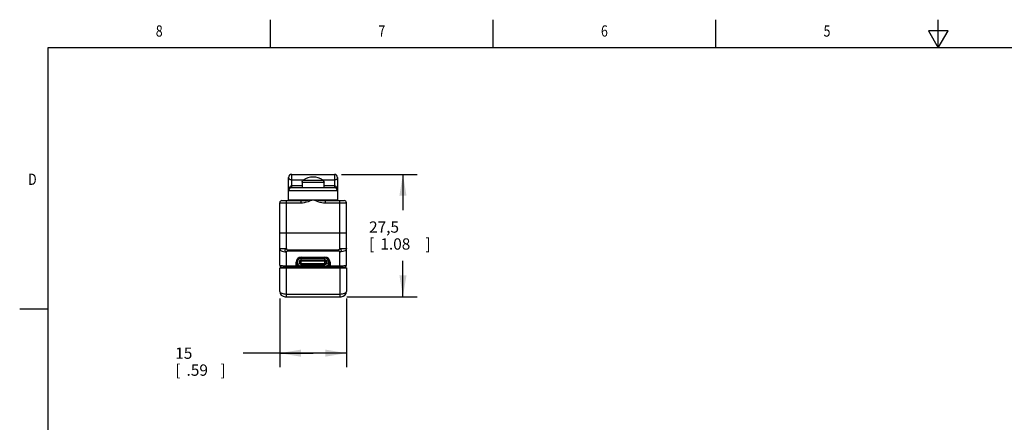
# Model space of a CAD drawing. Units: inches. Extents: x 0.4 to 16.6, y 0.6 to 10.4.
# Drawn here: x 0.4 to 9.1, y 6.8 to 10.4 of the extents above; entities that cross this region are included whole.
import ezdxf
from ezdxf.enums import TextEntityAlignment as Align

# ---------------------------------------------------------------- set-up
doc = ezdxf.new("R2010")
doc.units = ezdxf.units.IN
doc.header["$LTSCALE"] = 0.935
doc.header["$MEASUREMENT"] = 0
doc.layers.get('0').update_dxf_attribs({"linetype": 'CONTINUOUS'})
doc.layers.add('02___PRT_ALL_AXES', color=7, linetype='CONTINUOUS')
doc.layers.add('SCHEME_DIMS', color=7, linetype='CONTINUOUS')
doc.dimstyles.new('DIMSTYLE_1', dxfattribs={"dimtxt": 0.1, "dimasz": 0.1875, "dimexe": 0.18, "dimexo": 0.0625, "dimgap": 0.09, "dimtad": 0, "dimtih": 1, "dimtoh": 1, "dimdec": 1, "dimzin": 4, "dimdsep": 46, "dimtxsty": 'STANDARD', "dimblk": '_FILLED', "dimblk1": '_FILLED', "dimblk2": '_FILLED', "dimcen": 0.09, "dimadec": 0, "dimazin": 0, "dimtp": 0.1, "dimtm": 0.1, "dimtfac": 1, "dimtdec": 1, "dimtofl": 0, "dimtmove": 0, "dimatfit": 3, "dimldrblk": '_FILLED', "dimfxl": 1, "dimtolj": 1, "dimtzin": 4, "dimarcsym": 0})

# ---------------------------------------------------------------- blocks, each defined once
blk = doc.blocks.new('_FILLED')
at = {"color": 0, "linetype": 'BYBLOCK'}
blk.add_solid([(0, 0), (-1, 0.167), (-1, -0.167)], dxfattribs=at)
blk = doc.blocks.new('*D0')
at = {"layer": 'SCHEME_DIMS', "color": 2, "linetype": 'CONTINUOUS'}
for p, q in [((3.2183, 8.9931), (3.8871, 8.9931)), ((3.7621, 8.9931), (3.7621, 8.6768)), ((3.7621, 7.9105), (3.7621, 8.2268)), ((3.2656, 7.9105), (3.8871, 7.9105))]:
    blk.add_line(p, q, dxfattribs=at)
at = {"layer": 'SCHEME_DIMS', "color": 2, "linetype": 'CONTINUOUS', "xscale": 0.1875, "yscale": 0.1875, "zscale": 0.1875}
for p, rotation in [((3.7621, 8.9931), 90), ((3.7621, 7.9105), 270)]:
    blk.add_blockref('_FILLED', p, dxfattribs=dict(at, rotation=rotation))
at = {"layer": 'SCHEME_DIMS', "color": 2, "linetype": 'CONTINUOUS'}
for s, p in [('27,5', (3.4621, 8.4768)), ('[', (3.4621, 8.3268)), ('1.08', (3.5621, 8.3268)), (']', (3.9621, 8.3268))]:
    blk.add_text(s, height=0.1, dxfattribs=at).set_placement(p)
blk = doc.blocks.new('*D1')
at = {"layer": 'SCHEME_DIMS', "color": 2, "linetype": 'CONTINUOUS'}
for p, q in [((2.6716, 7.8952), (2.6716, 7.2855)), ((3.2621, 7.8952), (3.2621, 7.2855)), ((2.9669, 7.4105), (2.3466, 7.4105)), ((2.6716, 7.4105), (2.9669, 7.4105)), ((3.2621, 7.4105), (2.9669, 7.4105))]:
    blk.add_line(p, q, dxfattribs=at)
at = {"layer": 'SCHEME_DIMS', "color": 2, "linetype": 'CONTINUOUS', "xscale": 0.1875, "yscale": 0.1875, "zscale": 0.1875, "rotation": 180}
blk.add_blockref('_FILLED', (2.6716, 7.4105), dxfattribs=at)
at = {"layer": 'SCHEME_DIMS', "color": 2, "linetype": 'CONTINUOUS', "xscale": 0.1875, "yscale": 0.1875, "zscale": 0.1875}
blk.add_blockref('_FILLED', (3.2621, 7.4105), dxfattribs=at)
at = {"layer": 'SCHEME_DIMS', "color": 2, "linetype": 'CONTINUOUS'}
for s, p in [('15', (1.7466, 7.3605)), ('[', (1.7466, 7.2105)), ('.59', (1.8466, 7.2105)), (']', (2.1466, 7.2105))]:
    blk.add_text(s, height=0.1, dxfattribs=at).set_placement(p)

msp = doc.modelspace()

# ---------------------------------------------------------------- linework, layer by layer
at = {"color": 2, "linetype": 'CONTINUOUS'}
for p, q in [((2.59, 10.112), (2.59, 10.362)), ((4.56, 10.112), (4.56, 10.362)), ((6.53, 10.112), (6.53, 10.362)), ((8.5, 10.112), (8.5, 10.362)), ((8.4134, 10.262), (8.5, 10.112)), ((8.5866, 10.262), (8.4134, 10.262)), ((8.5, 10.112), (8.5866, 10.262)), ((0.62, 10.112), (0.62, 0.887)), ((16.38, 10.112), (0.62, 10.112)), ((0.62, 7.7995), (0.37, 7.7995))]:
    msp.add_line(p, q, dxfattribs=at)
at = {"color": 9, "linetype": 'CONTINUOUS'}
for p, q in [((2.7779, 8.875), (2.7779, 8.9931)), ((3.1558, 8.9931), (3.1558, 8.875)), ((2.7779, 8.9454), (2.8854, 8.9454)), ((2.8698, 8.891), (2.7779, 8.891)), ((2.8704, 8.9253), (2.871, 8.93)), ((2.8704, 8.9253), (2.8704, 8.9253)), ((2.8704, 8.9253), (3.0634, 8.9253)), ((2.8788, 8.9412), (3.0549, 8.9412)), ((3.0484, 8.9454), (3.1558, 8.9454)), ((3.0634, 8.9253), (3.0634, 8.9253)), ((3.0634, 8.9253), (3.0634, 8.9253)), ((3.1558, 8.891), (3.064, 8.891)), ((3.1834, 8.8475), (2.7503, 8.8475)), ((2.6716, 8.7412), (2.8591, 8.7412)), ((2.7306, 8.3357), (2.7306, 8.7609)), ((2.7503, 8.7687), (3.1834, 8.7687)), ((2.8591, 8.7609), (2.8591, 8.7412)), ((3.0746, 8.7609), (3.0746, 8.7412)), ((3.0746, 8.7412), (3.2621, 8.7412)), ((3.2031, 8.3357), (3.2031, 8.7609)), ((2.6716, 8.3357), (2.7306, 8.3357)), ((2.7306, 8.1703), (2.7306, 8.3062)), ((2.7412, 8.3252), (2.7412, 8.3153)), ((2.7412, 8.3252), (3.1925, 8.3252)), ((2.7412, 8.3153), (3.1925, 8.3153)), ((3.1925, 8.3153), (3.1925, 8.3252)), ((3.2031, 8.3357), (3.2621, 8.3357)), ((3.2031, 8.1703), (3.2031, 8.3062)), ((2.8625, 8.1703), (2.8625, 8.2609)), ((2.8625, 8.2511), (3.0712, 8.2511)), ((2.8625, 8.2358), (3.0712, 8.2358)), ((2.8625, 8.1954), (3.0712, 8.1954)), ((3.0712, 8.1703), (3.0712, 8.2609)), ((2.7306, 7.9105), (2.7306, 8.1664)), ((2.8172, 8.1802), (2.8343, 8.1802)), ((3.0712, 8.18), (2.8625, 8.18)), ((3.1165, 8.1802), (3.0994, 8.1802)), ((3.2031, 8.1664), (3.2031, 7.9105)), ((2.7306, 7.9341), (3.2031, 7.9341))]:
    msp.add_line(p, q, dxfattribs=at)
at = {"color": 7, "linetype": 'CONTINUOUS'}
for p, q in [((2.7779, 8.9931), (3.1558, 8.9931)), ((2.7503, 8.7687), (2.7503, 8.9656)), ((2.8704, 8.9255), (2.8695, 8.875)), ((2.871, 8.9299), (2.8704, 8.9255)), ((3.0627, 8.9299), (3.0634, 8.9255)), ((3.0634, 8.9255), (3.0634, 8.9253)), ((3.0642, 8.875), (3.0634, 8.9253)), ((3.1834, 8.9656), (3.1834, 8.7687)), ((3.1558, 8.875), (2.7779, 8.875)), ((2.6716, 8.19), (2.6716, 8.7412)), ((2.6913, 8.7609), (2.8591, 8.7609)), ((3.0746, 8.7609), (3.2424, 8.7609)), ((3.2621, 8.19), (3.2621, 8.7412)), ((3.2621, 8.4735), (2.6716, 8.4735)), ((2.8172, 8.1703), (2.8172, 8.2156)), ((2.8625, 8.2609), (3.0712, 8.2609)), ((2.8625, 8.2313), (3.0712, 8.2313)), ((2.8625, 8.2275), (3.0712, 8.2275)), ((2.8625, 8.2037), (3.0712, 8.2037)), ((3.0712, 8.1998), (2.8625, 8.1998)), ((3.1165, 8.2156), (3.1165, 8.1703)), ((2.6716, 7.9577), (2.6716, 8.1664)), ((2.6716, 8.1664), (3.2621, 8.1664)), ((2.6913, 8.1703), (3.2424, 8.1703)), ((2.7346, 8.1703), (2.7346, 8.1664)), ((2.7798, 8.1703), (2.7798, 8.1664)), ((3.1539, 8.1703), (3.1539, 8.1664)), ((3.1991, 8.1703), (3.1991, 8.1664)), ((3.2621, 8.1664), (3.2621, 7.9577)), ((2.7188, 7.9105), (3.2149, 7.9105))]:
    msp.add_line(p, q, dxfattribs=at)
at = {"color": 9, "linetype": 'CONTINUOUS'}
for points in [[(2.7503, 8.9656), (2.7513, 8.9602), (2.7539, 8.9557), (2.7576, 8.9519), (2.7621, 8.9489), (2.7672, 8.9469), (2.7725, 8.9458), (2.7779, 8.9454)], [(2.7779, 8.891), (2.7732, 8.8903), (2.7683, 8.8883), (2.7637, 8.8847), (2.7594, 8.8798), (2.7558, 8.8735), (2.753, 8.866), (2.751, 8.8573), (2.7503, 8.8475)], [(3.0634, 8.9253), (3.0627, 8.93), (3.0625, 8.9309)], [(3.1558, 8.9454), (3.1612, 8.9458), (3.1665, 8.9469), (3.1716, 8.9489), (3.1762, 8.9519), (3.1799, 8.9557), (3.1824, 8.9602), (3.1834, 8.9656)], [(3.1834, 8.8475), (3.1827, 8.8573), (3.1808, 8.866), (3.1779, 8.8735), (3.1743, 8.8798), (3.17, 8.8847), (3.1654, 8.8883), (3.1605, 8.8903), (3.1558, 8.891)], [(2.8591, 8.7412), (2.874, 8.742), (2.8901, 8.7445), (2.9072, 8.7485), (2.9255, 8.7539), (2.9452, 8.7607), (2.9669, 8.7687)], [(2.8591, 8.7609), (2.872, 8.7611), (2.8867, 8.7618), (2.9033, 8.763), (2.922, 8.7645), (2.9432, 8.7664), (2.9669, 8.7687)], [(2.9669, 8.7687), (2.9902, 8.7665), (3.0118, 8.7645), (3.0307, 8.7629), (3.0473, 8.7618), (3.0619, 8.7611), (3.0746, 8.7609)], [(2.9669, 8.7687), (2.9881, 8.7609), (3.0083, 8.7539), (3.0268, 8.7484), (3.0439, 8.7444), (3.0598, 8.742), (3.0746, 8.7412)], [(2.6716, 8.3357), (2.6731, 8.3292), (2.6774, 8.3229), (2.6845, 8.3173), (2.6938, 8.3127), (2.705, 8.3091), (2.7175, 8.307), (2.7306, 8.3062)], [(2.7306, 8.3357), (2.7255, 8.3348), (2.7209, 8.3322), (2.7188, 8.3275), (2.7171, 8.3232), (2.7169, 8.3185), (2.7187, 8.3141), (2.7209, 8.3097), (2.7255, 8.3072), (2.7306, 8.3062)], [(2.7306, 8.3357), (2.7311, 8.3332), (2.7323, 8.3307), (2.7341, 8.3286), (2.7362, 8.3268), (2.7386, 8.3256), (2.7412, 8.3252)], [(2.7306, 8.3062), (2.7311, 8.3084), (2.7323, 8.3105), (2.7341, 8.3124), (2.7362, 8.314), (2.7387, 8.315), (2.7412, 8.3153)], [(3.2031, 8.3357), (3.2026, 8.3332), (3.2014, 8.3307), (3.1997, 8.3286), (3.1975, 8.3268), (3.1951, 8.3256), (3.1925, 8.3252)], [(3.2031, 8.3062), (3.2026, 8.3084), (3.2014, 8.3105), (3.1996, 8.3124), (3.1975, 8.314), (3.1951, 8.315), (3.1925, 8.3153)], [(3.2031, 8.3062), (3.2082, 8.3072), (3.2128, 8.3097), (3.2151, 8.3141), (3.2168, 8.3185), (3.2166, 8.3232), (3.2149, 8.3275), (3.2128, 8.3322), (3.2082, 8.3348), (3.2031, 8.3357)], [(3.2621, 8.3357), (3.2607, 8.3292), (3.2563, 8.3229), (3.2492, 8.3173), (3.2399, 8.3127), (3.2287, 8.3091), (3.2162, 8.307), (3.2031, 8.3062)], [(2.7306, 8.1802), (2.7245, 8.1802), (2.718, 8.1804), (2.7111, 8.1807), (2.7038, 8.1812), (2.6964, 8.182), (2.689, 8.183), (2.6823, 8.1844), (2.6767, 8.186), (2.6729, 8.1879), (2.6716, 8.19)], [(3.2621, 8.19), (3.2608, 8.1879), (3.257, 8.186), (3.2515, 8.1844), (3.2447, 8.183), (3.2373, 8.182), (3.2299, 8.1812), (3.2226, 8.1807), (3.2157, 8.1804), (3.2093, 8.1802), (3.2031, 8.1802)], [(2.6716, 7.9577), (2.6727, 7.9531), (2.6761, 7.9486), (2.6816, 7.9446), (2.6889, 7.941), (2.6979, 7.9381), (2.7081, 7.9359), (2.7192, 7.9345), (2.7306, 7.9341)], [(3.2031, 7.9341), (3.2146, 7.9345), (3.2256, 7.9359), (3.2358, 7.9381), (3.2448, 7.941), (3.2521, 7.9446), (3.2576, 7.9486), (3.261, 7.9531), (3.2621, 7.9577)]]:
    msp.add_lwpolyline(points, dxfattribs=at)
at = {"color": 7, "linetype": 'CONTINUOUS'}
for points in [[(2.8712, 8.9308), (2.871, 8.9299), (2.8705, 8.9272), (2.8704, 8.9255)], [(2.8712, 8.9308), (2.8727, 8.9343), (2.8753, 8.9381), (2.8788, 8.9412)], [(3.0625, 8.9309), (3.061, 8.9343), (3.0584, 8.9381), (3.0549, 8.9412)], [(3.0634, 8.9255), (3.0632, 8.9272), (3.0627, 8.9299), (3.0625, 8.9309)]]:
    msp.add_lwpolyline(points, dxfattribs=at)
for centre, radius, start, end in [((2.7779, 8.9656), 0.0276, 90, 180), ((3.1558, 8.9656), 0.0276, 0, 90), ((2.9669, 8.8143), 0.1544, 55.23814, 124.76186), ((2.7779, 8.8475), 0.0276, 90, 180), ((3.1558, 8.8475), 0.0276, 0, 90), ((2.6913, 8.7412), 0.0197, 90, 180), ((2.7424, 8.7687), 0.00787, 270, 360), ((3.1913, 8.7687), 0.00787, 180, 270), ((3.2424, 8.7412), 0.0197, 0, 90), ((2.8625, 8.2156), 0.0453, 90, 270), ((2.8625, 8.2156), 0.0157, 90, 270), ((2.8625, 8.2156), 0.0119, 90, 270), ((3.0712, 8.2156), 0.0453, 270, 90), ((3.0712, 8.2156), 0.0157, 270, 90), ((3.0712, 8.2156), 0.0119, 270, 90), ((2.6913, 8.19), 0.0197, 180, 270), ((3.2424, 8.19), 0.0197, 270, 360), ((2.7188, 7.9577), 0.0472, 180, 270), ((3.2149, 7.9577), 0.0472, 270, 360)]:
    msp.add_arc(centre, radius, start, end, dxfattribs=at)
at = {"color": 9, "linetype": 'CONTINUOUS'}
for centre, radius, start, end in [((2.8625, 8.2156), 0.0356, 90, 270), ((2.8625, 8.2156), 0.0202, 90, 270), ((3.0712, 8.2156), 0.0356, 270, 90), ((3.0712, 8.2156), 0.0202, 270, 90)]:
    msp.add_arc(centre, radius, start, end, dxfattribs=at)
at = {"layer": '02___PRT_ALL_AXES', "color": 7, "linetype": 'CONTINUOUS'}
for p, q in [((2.7503, 8.7687), (2.7503, 8.8475)), ((2.8172, 8.1703), (2.8172, 8.2156)), ((3.1165, 8.1703), (3.1165, 8.2156)), ((2.8172, 8.1703), (2.7306, 8.1703)), ((3.2031, 8.1703), (3.1165, 8.1703))]:
    msp.add_line(p, q, dxfattribs=at)
at = {"layer": '02___PRT_ALL_AXES', "color": 9, "linetype": 'CONTINUOUS'}
for p, q in [((2.8172, 8.1802), (2.7306, 8.1802)), ((3.2031, 8.1802), (3.1165, 8.1802))]:
    msp.add_line(p, q, dxfattribs=at)
at = {"layer": '02___PRT_ALL_AXES', "color": 7, "linetype": 'CONTINUOUS'}
for centre, start, end in [((2.8625, 8.2156), 90, 177.94964), ((3.0712, 8.2156), 2.05157, 90)]:
    msp.add_arc(centre, 0.0453, start, end, dxfattribs=at)

# ---------------------------------------------------------------- texts
at = {"color": 2, "linetype": 'CONTINUOUS', "width": 0.8}
for s, p in [('8', (1.605, 10.212)), ('7', (3.575, 10.212)), ('6', (5.545, 10.212)), ('5', (7.515, 10.212))]:
    msp.add_text(s, height=0.1, dxfattribs=at).set_placement(p, align=Align.CENTER)
msp.add_text('D', height=0.1, dxfattribs=at).set_placement((0.52, 8.8995), align=Align.RIGHT)

# ---------------------------------------------------------------- dimensions: what is measured, and where the dimension line sits
at = {"layer": 'SCHEME_DIMS', "color": 2, "linetype": 'CONTINUOUS'}
for base, p1, p2, angle, picture, middle in [((3.7621, 8.9931), (3.2656, 7.9105), (3.2183, 8.9931), 90, '*D0', (3.7621, 8.4518)), ((2.6716, 7.4105), (3.2621, 7.8952), (2.6716, 7.8952), 180, '*D1', (1.9966, 7.3355))]:
    dim = msp.add_linear_dim(base=base, p1=p1, p2=p2, angle=angle, dimstyle='DIMSTYLE_1', dxfattribs=at)
    dim.commit()
    dim.dimension.update_dxf_attribs({"geometry": picture, "text_midpoint": middle, "dimtype": 160})

doc.saveas('drawing.dxf')
